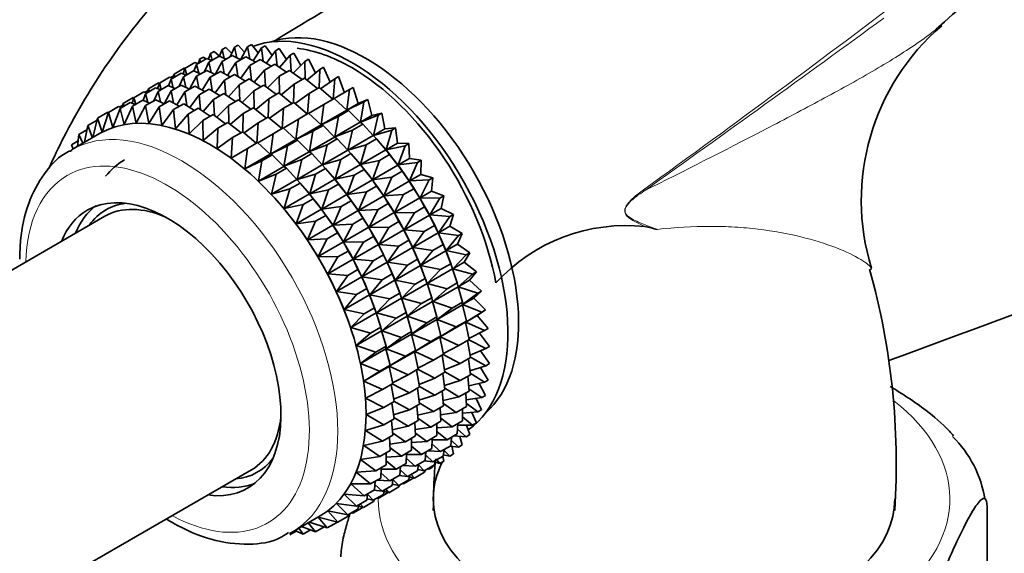
# Model space of a CAD drawing. Units: millimetres. Extents: x 0 to 2454, y 0 to 2753.
# Drawn here: x 1563 to 1612, y 867 to 893 of the extents above; entities that cross this region are included whole.
import ezdxf
from ezdxf import colors
from ezdxf.entities.mleader import LeaderData, LeaderLine
from ezdxf.math import Vec2, Vec3

# ---------------------------------------------------------------- set-up
doc = ezdxf.new("R2010")
doc.units = ezdxf.units.MM
doc.layers.add('DV6_Défaut', color=7, linetype='Continuous')
doc.layers.add('Défaut', color=7, linetype='Continuous')

# ---------------------------------------------------------------- blocks, each defined once
blk = doc.blocks.new('_DOT')
at = {"color": 0}
blk.add_line((0, 0), (-1, 0), dxfattribs=at)
at = {"color": 0, "const_width": 0.333}
blk.add_lwpolyline([(-0.1665, 0, 1), (0.1665, 0, 1)], format="xyb", close=True, dxfattribs=at)
blk = doc.blocks.new('SE5')
at = {"layer": 'DV6_Défaut', "color": 7, "linetype": 'Continuous', "lineweight": 35}
for p, q in [((1572.836, 891.791), (1572.712, 891.462)), ((1572.836, 891.791), (1573.024, 891.9)), ((1572.95, 891.35), (1572.836, 891.791)), ((1573.024, 891.9), (1573.32, 891.604)), ((1573.456, 891.906), (1573.244, 891.435)), ((1573.456, 891.906), (1573.644, 892.015)), ((1573.572, 891.38), (1573.456, 891.906)), ((1573.644, 892.015), (1573.963, 891.658)), ((1574.111, 891.935), (1573.763, 891.282)), ((1574.111, 891.935), (1574.299, 892.044)), ((1574.22, 891.329), (1574.111, 891.935)), ((1574.299, 892.044), (1574.635, 891.623)), ((1574.795, 891.878), (1574.391, 891.234)), ((1574.795, 891.878), (1574.983, 891.986)), ((1574.89, 891.198), (1574.795, 891.878)), ((1574.983, 891.986), (1575.33, 891.501)), ((1575.502, 891.735), (1575.69, 891.843)), ((1575.69, 891.843), (1576.042, 891.292)), ((1571.561, 891.055), (1572.07, 891.349)), ((1571.717, 891.309), (1571.67, 891.119)), ((1571.717, 891.309), (1571.905, 891.417)), ((1571.763, 891.172), (1571.717, 891.309)), ((1571.905, 891.417), (1572.026, 891.324)), ((1572.07, 891.349), (1572.324, 891.253)), ((1572.254, 891.592), (1572.168, 891.312)), ((1572.181, 891.17), (1572.69, 891.464)), ((1572.254, 891.592), (1572.442, 891.7)), ((1572.351, 891.268), (1572.254, 891.592)), ((1572.442, 891.7), (1572.712, 891.462)), ((1572.69, 891.464), (1573.034, 891.313)), ((1572.836, 891.199), (1573.345, 891.493)), ((1573.345, 891.493), (1573.766, 891.284)), ((1573.52, 891.142), (1574.029, 891.435)), ((1574.029, 891.435), (1574.515, 891.165)), ((1574.227, 890.999), (1574.736, 891.292)), ((1574.736, 891.292), (1575.278, 890.959)), ((1575.502, 891.735), (1575.04, 891.106)), ((1575.577, 890.987), (1575.502, 891.735)), ((1576.227, 891.507), (1575.706, 890.9)), ((1576.227, 891.507), (1576.415, 891.616)), ((1576.274, 890.699), (1576.227, 891.507)), ((1576.415, 891.616), (1576.765, 891)), ((1576.964, 891.197), (1577.152, 891.306)), ((1577.152, 891.306), (1577.493, 890.626)), ((1570.442, 890.573), (1570.951, 890.866)), ((1570.979, 890.856), (1570.893, 890.576)), ((1570.951, 890.866), (1570.983, 890.858)), ((1570.979, 890.856), (1571.488, 891.15)), ((1571.076, 890.532), (1570.979, 890.856)), ((1571.561, 891.055), (1571.435, 890.719)), ((1571.488, 891.15), (1571.64, 891.101)), ((1571.675, 890.614), (1571.561, 891.055)), ((1572.181, 891.17), (1571.969, 890.698)), ((1572.297, 890.644), (1572.181, 891.17)), ((1572.836, 891.199), (1572.488, 890.546)), ((1572.945, 890.593), (1572.836, 891.199)), ((1573.52, 891.142), (1573.116, 890.498)), ((1573.615, 890.462), (1573.52, 891.142)), ((1574.227, 890.999), (1573.765, 890.369)), ((1574.302, 890.251), (1574.227, 890.999)), ((1574.952, 890.771), (1574.431, 890.164)), ((1574.952, 890.771), (1575.461, 891.065)), ((1574.999, 889.962), (1574.952, 890.771)), ((1575.461, 891.065), (1576.049, 890.669)), ((1576.964, 891.197), (1576.382, 890.619)), ((1576.978, 890.335), (1576.964, 891.197)), ((1577.707, 890.807), (1577.065, 890.265)), ((1577.681, 889.895), (1577.707, 890.807)), ((1577.707, 890.807), (1577.895, 890.915)), ((1577.895, 890.915), (1578.218, 890.175)), ((1569.711, 890.123), (1570.213, 890.413)), ((1570.292, 890.323), (1570.166, 889.987)), ((1570.213, 890.413), (1570.365, 890.365)), ((1570.274, 890.394), (1570.418, 890.477)), ((1570.292, 890.323), (1570.795, 890.613)), ((1570.407, 889.882), (1570.292, 890.323)), ((1570.442, 890.573), (1570.395, 890.382)), ((1570.488, 890.436), (1570.442, 890.573)), ((1570.913, 890.438), (1570.701, 889.966)), ((1570.795, 890.613), (1571.049, 890.516)), ((1570.913, 890.438), (1571.415, 890.728)), ((1571.028, 889.912), (1570.913, 890.438)), ((1571.568, 890.467), (1571.221, 889.816)), ((1571.415, 890.728), (1571.759, 890.577)), ((1571.568, 890.467), (1572.07, 890.757)), ((1571.677, 889.861), (1571.568, 890.467)), ((1572.252, 890.409), (1571.848, 889.766)), ((1572.07, 890.757), (1572.491, 890.548)), ((1572.252, 890.409), (1572.754, 890.699)), ((1572.347, 889.729), (1572.252, 890.409)), ((1572.754, 890.699), (1573.24, 890.429)), ((1572.959, 890.266), (1573.461, 890.556)), ((1573.461, 890.556), (1574.003, 890.223)), ((1573.684, 890.039), (1574.186, 890.329)), ((1574.186, 890.329), (1574.774, 889.933)), ((1575.689, 890.461), (1575.107, 889.883)), ((1575.689, 890.461), (1576.198, 890.755)), ((1575.703, 889.599), (1575.689, 890.461)), ((1576.198, 890.755), (1576.822, 890.296)), ((1576.432, 890.071), (1576.941, 890.364)), ((1576.941, 890.364), (1577.592, 889.844)), ((1578.45, 890.339), (1577.749, 889.841)), ((1578.374, 889.329), (1578.45, 890.339)), ((1578.45, 890.339), (1578.638, 890.448)), ((1578.638, 890.448), (1578.939, 889.643)), ((1569.026, 889.592), (1569.526, 889.881)), ((1569.173, 889.84), (1569.127, 889.65)), ((1569.173, 889.84), (1569.676, 890.13)), ((1569.22, 889.704), (1569.173, 889.84)), ((1569.526, 889.881), (1569.781, 889.784)), ((1569.711, 890.123), (1569.625, 889.843)), ((1569.646, 889.707), (1570.147, 889.996)), ((1569.676, 890.13), (1569.715, 890.12)), ((1569.808, 889.8), (1569.711, 890.123)), ((1570.147, 889.996), (1570.491, 889.845)), ((1570.301, 889.735), (1570.802, 890.024)), ((1570.802, 890.024), (1571.222, 889.815)), ((1570.985, 889.678), (1571.485, 889.967)), ((1571.485, 889.967), (1571.972, 889.697)), ((1571.692, 889.535), (1572.193, 889.824)), ((1572.193, 889.824), (1572.735, 889.491)), ((1572.959, 890.266), (1572.497, 889.637)), ((1573.033, 889.519), (1572.959, 890.266)), ((1573.684, 890.039), (1573.162, 889.432)), ((1573.731, 889.23), (1573.684, 890.039)), ((1574.421, 889.729), (1574.923, 890.019)), ((1574.923, 890.019), (1575.547, 889.56)), ((1576.432, 890.071), (1575.79, 889.529)), ((1576.406, 889.159), (1576.432, 890.071)), ((1577.175, 889.603), (1577.684, 889.897)), ((1577.684, 889.897), (1578.354, 889.318)), ((1579.186, 889.799), (1578.428, 889.349)), ((1579.06, 888.776), (1579.186, 889.799)), ((1579.186, 889.799), (1579.375, 889.907)), ((1579.375, 889.907), (1579.626, 889.103)), ((1567.907, 889.109), (1568.407, 889.398)), ((1568.444, 889.392), (1568.358, 889.113)), ((1568.407, 889.398), (1568.448, 889.388)), ((1568.444, 889.392), (1568.945, 889.681)), ((1568.541, 889.069), (1568.444, 889.392)), ((1569.026, 889.592), (1568.9, 889.256)), ((1568.945, 889.681), (1569.096, 889.633)), ((1569.006, 889.662), (1569.15, 889.745)), ((1569.14, 889.151), (1569.026, 889.592)), ((1569.026, 888.999), (1569.536, 889.293)), ((1569.646, 889.707), (1569.434, 889.235)), ((1569.536, 889.293), (1569.956, 889.084)), ((1569.762, 889.181), (1569.646, 889.707)), ((1570.301, 889.735), (1569.953, 889.082)), ((1570.41, 889.13), (1570.301, 889.735)), ((1570.985, 889.678), (1570.582, 889.035)), ((1571.08, 888.999), (1570.985, 889.678)), ((1571.692, 889.535), (1571.231, 888.906)), ((1571.767, 888.788), (1571.692, 889.535)), ((1572.417, 889.308), (1571.896, 888.701)), ((1572.417, 889.308), (1572.918, 889.597)), ((1572.464, 888.5), (1572.417, 889.308)), ((1572.918, 889.597), (1573.505, 889.2)), ((1574.421, 889.729), (1573.839, 889.151)), ((1574.434, 888.867), (1574.421, 889.729)), ((1575.163, 889.338), (1574.522, 888.797)), ((1575.137, 888.427), (1575.163, 889.338)), ((1575.163, 889.338), (1575.666, 889.628)), ((1575.666, 889.628), (1576.317, 889.108)), ((1577.175, 889.603), (1576.474, 889.105)), ((1577.099, 888.593), (1577.175, 889.603)), ((1577.911, 889.062), (1578.42, 889.356)), ((1578.42, 889.356), (1579.05, 888.77)), ((1579.626, 889.103), (1580.099, 889.298)), ((1579.911, 889.189), (1580.099, 889.298)), ((1580.099, 889.298), (1580.298, 888.5)), ((1567.169, 888.656), (1567.679, 888.95)), ((1567.75, 888.856), (1567.394, 887.905)), ((1567.679, 888.95), (1567.83, 888.902)), ((1567.74, 888.931), (1567.883, 889.014)), ((1567.75, 888.856), (1568.26, 889.15)), ((1567.959, 888.053), (1567.75, 888.856)), ((1567.907, 889.109), (1567.86, 888.919)), ((1567.953, 888.973), (1567.907, 889.109)), ((1568.371, 888.97), (1567.959, 888.053)), ((1568.26, 889.15), (1568.515, 889.053)), ((1568.371, 888.97), (1568.881, 889.265)), ((1568.558, 888.12), (1568.371, 888.97)), ((1569.026, 888.999), (1568.558, 888.12)), ((1568.881, 889.265), (1569.225, 889.114)), ((1569.187, 888.107), (1569.026, 888.999)), ((1569.71, 888.942), (1569.187, 888.107)), ((1569.71, 888.942), (1570.219, 889.236)), ((1569.84, 888.013), (1569.71, 888.942)), ((1570.417, 888.799), (1569.84, 888.013)), ((1570.219, 889.236), (1570.706, 888.966)), ((1570.417, 888.799), (1570.927, 889.093)), ((1570.513, 887.839), (1570.417, 888.799)), ((1570.927, 889.093), (1571.469, 888.76)), ((1571.142, 888.571), (1571.652, 888.866)), ((1571.652, 888.866), (1572.239, 888.469)), ((1573.154, 888.997), (1572.573, 888.42)), ((1573.154, 888.997), (1573.655, 889.286)), ((1573.167, 888.136), (1573.154, 888.997)), ((1573.655, 889.286), (1574.279, 888.828)), ((1573.897, 888.607), (1574.397, 888.896)), ((1574.397, 888.896), (1575.049, 888.376)), ((1575.906, 888.871), (1575.206, 888.372)), ((1575.83, 887.861), (1575.906, 888.871)), ((1575.906, 888.871), (1576.409, 889.161)), ((1576.409, 889.161), (1577.079, 888.582)), ((1577.911, 889.062), (1577.153, 888.613)), ((1577.785, 888.04), (1577.911, 889.062)), ((1579.911, 889.189), (1579.06, 888.776)), ((1579.06, 888.776), (1579.626, 889.103)), ((1579.732, 888.173), (1579.911, 889.189)), ((1566.632, 888.373), (1566.394, 887.408)), ((1566.632, 888.373), (1567.141, 888.667)), ((1566.868, 887.678), (1566.632, 888.373)), ((1567.169, 888.656), (1566.868, 887.678)), ((1567.141, 888.667), (1567.174, 888.659)), ((1567.394, 887.905), (1567.169, 888.656)), ((1571.142, 888.571), (1570.513, 887.839)), ((1571.199, 887.586), (1571.142, 888.571)), ((1571.879, 888.261), (1572.388, 888.555)), ((1572.388, 888.555), (1573.013, 888.097)), ((1573.897, 888.607), (1573.256, 888.066)), ((1573.871, 887.696), (1573.897, 888.607)), ((1574.64, 888.14), (1575.14, 888.429)), ((1575.14, 888.429), (1575.811, 887.85)), ((1576.643, 888.33), (1575.885, 887.881)), ((1576.516, 887.308), (1576.643, 888.33)), ((1576.643, 888.33), (1577.145, 888.62)), ((1577.145, 888.62), (1577.775, 888.034)), ((1577.785, 888.04), (1579.05, 888.77)), ((1578.636, 888.453), (1577.785, 888.04)), ((1578.457, 887.437), (1578.636, 888.453)), ((1578.636, 888.453), (1579.145, 888.747)), ((1579.05, 888.77), (1579.145, 888.747)), ((1579.145, 888.747), (1579.722, 888.168)), ((1580.619, 888.515), (1579.732, 888.173)), ((1579.732, 888.173), (1580.298, 888.5)), ((1580.298, 888.5), (1580.807, 888.624)), ((1580.386, 887.513), (1580.619, 888.515)), ((1580.619, 888.515), (1580.807, 888.624)), ((1580.807, 888.624), (1580.952, 887.84)), ((1566.142, 888.009), (1565.984, 887.171)), ((1566.142, 888.009), (1566.608, 888.278)), ((1566.377, 887.398), (1566.142, 888.009)), ((1571.879, 888.261), (1571.199, 887.586)), ((1571.895, 887.257), (1571.879, 888.261)), ((1572.622, 887.871), (1571.895, 887.257)), ((1572.593, 886.854), (1572.622, 887.871)), ((1572.622, 887.871), (1573.131, 888.165)), ((1573.131, 888.165), (1573.783, 887.645)), ((1574.64, 888.14), (1573.939, 887.641)), ((1574.564, 887.13), (1574.64, 888.14)), ((1575.376, 887.599), (1575.877, 887.888)), ((1575.877, 887.888), (1576.506, 887.302)), ((1576.516, 887.308), (1577.775, 888.034)), ((1577.368, 887.721), (1577.87, 888.011)), ((1577.775, 888.034), (1577.87, 888.011)), ((1577.87, 888.011), (1578.447, 887.431)), ((1578.457, 887.437), (1579.722, 888.168)), ((1579.344, 887.779), (1579.853, 888.073)), ((1579.722, 888.168), (1579.853, 888.073)), ((1579.853, 888.073), (1580.376, 887.507)), ((1580.386, 887.513), (1580.952, 887.84)), ((1580.952, 887.84), (1581.49, 887.892)), ((1581.302, 887.783), (1581.49, 887.892)), ((1581.49, 887.892), (1581.581, 887.127)), ((1566.734, 887.604), (1565.324, 886.79)), ((1565.705, 887.566), (1565.623, 886.963)), ((1565.705, 887.566), (1566.102, 887.795)), ((1565.897, 887.121), (1565.705, 887.566)), ((1573.364, 887.403), (1572.593, 886.854)), ((1573.288, 886.381), (1573.364, 887.403)), ((1573.364, 887.403), (1573.874, 887.698)), ((1573.874, 887.698), (1574.545, 887.119)), ((1575.376, 887.599), (1574.619, 887.15)), ((1575.25, 886.577), (1575.376, 887.599)), ((1577.368, 887.721), (1576.516, 887.308)), ((1577.189, 886.705), (1577.368, 887.721)), ((1577.189, 886.705), (1578.447, 887.431)), ((1578.075, 887.047), (1578.578, 887.337)), ((1578.447, 887.431), (1578.578, 887.337)), ((1579.344, 887.779), (1578.457, 887.437)), ((1578.578, 887.337), (1579.101, 886.771)), ((1579.111, 886.777), (1579.344, 887.779)), ((1579.111, 886.777), (1580.376, 887.507)), ((1580.027, 887.047), (1580.536, 887.341)), ((1580.376, 887.507), (1580.536, 887.341)), ((1581.302, 887.783), (1580.386, 887.513)), ((1580.536, 887.341), (1581.005, 886.794)), ((1581.015, 886.8), (1581.302, 887.783)), ((1565.324, 887.049), (1565.661, 887.244)), ((1565.422, 886.846), (1565.324, 887.049)), ((1574.101, 886.863), (1573.288, 886.381)), ((1573.974, 885.84), (1574.101, 886.863)), ((1574.101, 886.863), (1574.611, 887.157)), ((1574.611, 887.157), (1575.24, 886.571)), ((1575.25, 886.577), (1576.506, 887.302)), ((1576.101, 886.989), (1575.25, 886.577)), ((1575.922, 885.974), (1576.101, 886.989)), ((1576.101, 886.989), (1576.602, 887.278)), ((1576.506, 887.302), (1576.602, 887.278)), ((1576.602, 887.278), (1577.179, 886.699)), ((1578.075, 887.047), (1577.189, 886.705)), ((1577.842, 886.045), (1578.075, 887.047)), ((1580.027, 887.047), (1579.111, 886.777)), ((1579.74, 886.064), (1580.027, 887.047)), ((1580.879, 886.944), (1580.819, 887.013)), ((1581.015, 886.8), (1581.581, 887.127)), ((1581.957, 886.998), (1581.015, 886.8)), ((1581.581, 887.127), (1582.145, 887.107)), ((1581.614, 886.041), (1581.957, 886.998)), ((1581.957, 886.998), (1582.145, 887.107)), ((1582.145, 887.107), (1582.18, 886.368)), ((1573.974, 885.84), (1575.24, 886.571)), ((1574.826, 886.253), (1575.336, 886.547)), ((1575.24, 886.571), (1575.336, 886.547)), ((1575.336, 886.547), (1575.913, 885.968)), ((1575.922, 885.974), (1577.179, 886.699)), ((1576.809, 886.316), (1577.309, 886.605)), ((1577.179, 886.699), (1577.309, 886.605)), ((1577.309, 886.605), (1577.832, 886.039)), ((1577.842, 886.045), (1579.101, 886.771)), ((1578.759, 886.315), (1579.261, 886.605)), ((1579.101, 886.771), (1579.261, 886.605)), ((1579.261, 886.605), (1579.73, 886.058)), ((1579.74, 886.064), (1581.005, 886.794)), ((1580.682, 886.262), (1581.191, 886.556)), ((1581.005, 886.794), (1581.191, 886.556)), ((1581.191, 886.556), (1581.604, 886.035)), ((1581.614, 886.041), (1582.18, 886.368)), ((1582.18, 886.368), (1582.766, 886.275)), ((1574.826, 886.253), (1573.974, 885.84)), ((1574.647, 885.237), (1574.826, 886.253)), ((1574.647, 885.237), (1575.913, 885.968)), ((1575.533, 885.579), (1576.043, 885.874)), ((1575.913, 885.968), (1576.043, 885.874)), ((1576.809, 886.316), (1575.922, 885.974)), ((1576.043, 885.874), (1576.566, 885.308)), ((1576.576, 885.313), (1576.809, 886.316)), ((1576.576, 885.313), (1577.832, 886.039)), ((1577.492, 885.583), (1577.993, 885.872)), ((1577.832, 886.039), (1577.993, 885.872)), ((1578.759, 886.315), (1577.842, 886.045)), ((1577.993, 885.872), (1578.461, 885.326)), ((1578.471, 885.332), (1578.759, 886.315)), ((1578.471, 885.332), (1579.73, 886.058)), ((1579.604, 886.208), (1579.544, 886.277)), ((1579.73, 886.058), (1579.916, 885.82)), ((1580.682, 886.262), (1579.74, 886.064)), ((1580.339, 885.305), (1580.682, 886.262)), ((1580.339, 885.305), (1581.604, 886.035)), ((1581.604, 886.035), (1581.812, 885.725)), ((1582.578, 886.167), (1581.614, 886.041)), ((1582.178, 885.241), (1582.578, 886.167)), ((1582.578, 886.167), (1582.766, 886.275)), ((1582.766, 886.275), (1582.744, 885.568)), ((1575.533, 885.579), (1574.647, 885.237)), ((1575.301, 884.577), (1575.533, 885.579)), ((1577.492, 885.583), (1576.576, 885.313)), ((1577.205, 884.601), (1577.492, 885.583)), ((1578.335, 885.475), (1578.276, 885.545)), ((1579.414, 885.53), (1578.471, 885.332)), ((1579.07, 884.573), (1579.414, 885.53)), ((1579.414, 885.53), (1579.916, 885.82)), ((1579.916, 885.82), (1580.329, 885.299)), ((1581.303, 885.431), (1580.339, 885.305)), ((1580.903, 884.505), (1581.303, 885.431)), ((1581.303, 885.431), (1581.812, 885.725)), ((1581.812, 885.725), (1582.168, 885.235)), ((1582.178, 885.241), (1582.744, 885.568)), ((1582.744, 885.568), (1583.347, 885.404)), ((1583.159, 885.296), (1583.347, 885.404)), ((1583.347, 885.404), (1583.27, 884.734)), ((1575.301, 884.577), (1576.566, 885.308)), ((1576.217, 884.847), (1576.727, 885.141)), ((1576.566, 885.308), (1576.727, 885.141)), ((1576.727, 885.141), (1577.195, 884.595)), ((1577.205, 884.601), (1578.461, 885.326)), ((1578.147, 884.798), (1578.648, 885.088)), ((1578.461, 885.326), (1578.648, 885.088)), ((1578.648, 885.088), (1579.06, 884.567)), ((1579.07, 884.573), (1580.329, 885.299)), ((1580.035, 884.698), (1580.537, 884.988)), ((1580.329, 885.299), (1580.537, 884.988)), ((1580.537, 884.988), (1580.893, 884.499)), ((1580.903, 884.505), (1582.168, 885.235)), ((1582.168, 885.235), (1582.393, 884.854)), ((1583.159, 885.296), (1582.178, 885.241)), ((1582.704, 884.408), (1583.159, 885.296)), ((1576.217, 884.847), (1575.301, 884.577)), ((1575.929, 883.864), (1576.217, 884.847)), ((1575.929, 883.864), (1577.195, 884.595)), ((1577.069, 884.744), (1577.01, 884.814)), ((1577.195, 884.595), (1577.382, 884.357)), ((1578.147, 884.798), (1577.205, 884.601)), ((1577.804, 883.841), (1578.147, 884.798)), ((1577.804, 883.841), (1579.06, 884.567)), ((1579.06, 884.567), (1579.269, 884.256)), ((1580.035, 884.698), (1579.07, 884.573)), ((1579.635, 883.773), (1580.035, 884.698)), ((1579.635, 883.773), (1580.893, 884.499)), ((1580.893, 884.499), (1581.118, 884.117)), ((1581.884, 884.56), (1580.903, 884.505)), ((1581.429, 883.671), (1581.884, 884.56)), ((1581.429, 883.671), (1582.694, 884.402)), ((1581.884, 884.56), (1582.393, 884.854)), ((1582.393, 884.854), (1582.694, 884.402)), ((1582.694, 884.402), (1582.931, 883.95)), ((1582.704, 884.408), (1583.27, 884.734)), ((1583.697, 884.392), (1582.704, 884.408)), ((1583.186, 883.547), (1583.697, 884.392)), ((1583.27, 884.734), (1583.885, 884.501)), ((1583.697, 884.392), (1583.885, 884.501)), ((1583.885, 884.501), (1583.752, 883.873)), ((1575.794, 884.008), (1575.792, 884.01)), ((1576.872, 884.062), (1575.929, 883.864)), ((1576.529, 883.105), (1576.872, 884.062)), ((1576.872, 884.062), (1577.382, 884.357)), ((1577.382, 884.357), (1577.794, 883.836)), ((1578.768, 883.967), (1577.804, 883.841)), ((1578.368, 883.042), (1578.768, 883.967)), ((1578.768, 883.967), (1579.269, 884.256)), ((1579.269, 884.256), (1579.625, 883.767)), ((1580.616, 883.827), (1581.118, 884.117)), ((1581.118, 884.117), (1581.419, 883.666)), ((1582.422, 883.656), (1582.931, 883.95)), ((1582.931, 883.95), (1583.176, 883.541)), ((1566.997, 883.483), (1553.385, 875.625)), ((1576.529, 883.105), (1577.794, 883.836)), ((1577.493, 883.231), (1578.002, 883.525)), ((1577.794, 883.836), (1578.002, 883.525)), ((1578.002, 883.525), (1578.359, 883.036)), ((1578.368, 883.042), (1579.625, 883.767)), ((1579.625, 883.767), (1579.85, 883.385)), ((1580.616, 883.827), (1579.635, 883.773)), ((1580.161, 882.939), (1580.616, 883.827)), ((1580.161, 882.939), (1581.419, 883.666)), ((1581.419, 883.666), (1581.656, 883.214)), ((1582.422, 883.656), (1581.429, 883.671)), ((1581.911, 882.811), (1582.422, 883.656)), ((1581.911, 882.811), (1583.176, 883.541)), ((1583.176, 883.541), (1583.42, 883.021)), ((1583.186, 883.547), (1583.752, 883.873)), ((1584.186, 883.463), (1583.186, 883.547)), ((1583.621, 882.665), (1584.186, 883.463)), ((1583.752, 883.873), (1584.374, 883.572)), ((1584.186, 883.463), (1584.374, 883.572)), ((1584.374, 883.572), (1584.187, 882.992)), ((1577.493, 883.231), (1576.529, 883.105)), ((1577.093, 882.305), (1577.493, 883.231)), ((1577.093, 882.305), (1578.359, 883.036)), ((1578.359, 883.036), (1578.584, 882.654)), ((1579.349, 883.096), (1578.368, 883.042)), ((1578.894, 882.208), (1579.349, 883.096)), ((1578.894, 882.208), (1580.151, 882.933)), ((1579.349, 883.096), (1579.85, 883.385)), ((1579.85, 883.385), (1580.151, 882.933)), ((1580.151, 882.933), (1580.387, 882.481)), ((1581.153, 882.924), (1580.161, 882.939)), ((1580.643, 882.078), (1581.153, 882.924)), ((1581.153, 882.924), (1581.656, 883.214)), ((1581.656, 883.214), (1581.901, 882.805)), ((1582.911, 882.727), (1583.42, 883.021)), ((1583.42, 883.021), (1583.611, 882.66)), ((1583.621, 882.665), (1584.187, 882.992)), ((1584.187, 882.992), (1584.811, 882.625)), ((1578.074, 882.36), (1578.584, 882.654)), ((1578.584, 882.654), (1578.885, 882.202)), ((1579.887, 882.192), (1580.387, 882.481)), ((1580.387, 882.481), (1580.633, 882.072)), ((1580.643, 882.078), (1581.901, 882.805)), ((1581.901, 882.805), (1582.145, 882.285)), ((1582.911, 882.727), (1581.911, 882.811)), ((1582.346, 881.929), (1582.911, 882.727)), ((1582.346, 881.929), (1583.611, 882.66)), ((1583.611, 882.66), (1583.857, 882.074)), ((1584.623, 882.516), (1583.621, 882.665)), ((1584.006, 881.771), (1584.623, 882.516)), ((1584.811, 882.625), (1584.572, 882.098)), ((1584.623, 882.516), (1584.811, 882.625)), ((1578.074, 882.36), (1577.093, 882.305)), ((1577.619, 881.472), (1578.074, 882.36)), ((1577.619, 881.472), (1578.885, 882.202)), ((1578.885, 882.202), (1579.121, 881.751)), ((1579.887, 882.192), (1578.894, 882.208)), ((1579.376, 881.347), (1579.887, 882.192)), ((1579.376, 881.347), (1580.633, 882.072)), ((1580.633, 882.072), (1580.877, 881.552)), ((1581.643, 881.995), (1580.643, 882.078)), ((1581.078, 881.197), (1581.643, 881.995)), ((1581.643, 881.995), (1582.145, 882.285)), ((1582.145, 882.285), (1582.336, 881.923)), ((1583.348, 881.78), (1582.346, 881.929)), ((1583.348, 881.78), (1583.857, 882.074)), ((1583.857, 882.074), (1583.996, 881.765)), ((1584.006, 881.771), (1584.572, 882.098)), ((1584.572, 882.098), (1585.192, 881.667)), ((1578.612, 881.456), (1577.619, 881.472)), ((1578.101, 880.611), (1578.612, 881.456)), ((1578.612, 881.456), (1579.121, 881.751)), ((1579.121, 881.751), (1579.367, 881.342)), ((1580.376, 881.263), (1580.877, 881.552)), ((1580.877, 881.552), (1581.068, 881.191)), ((1581.078, 881.197), (1582.336, 881.923)), ((1582.336, 881.923), (1582.582, 881.338)), ((1582.731, 881.035), (1583.348, 881.78)), ((1582.731, 881.035), (1583.996, 881.765)), ((1583.996, 881.765), (1584.238, 881.116)), ((1585.004, 881.559), (1584.006, 881.771)), ((1584.337, 880.87), (1585.004, 881.559)), ((1585.192, 881.667), (1584.903, 881.197)), ((1585.004, 881.559), (1585.192, 881.667)), ((1578.101, 880.611), (1579.367, 881.342)), ((1579.367, 881.342), (1579.611, 880.821)), ((1580.376, 881.263), (1579.376, 881.347)), ((1579.811, 880.466), (1580.376, 881.263)), ((1579.811, 880.466), (1581.068, 881.191)), ((1581.068, 881.191), (1581.314, 880.605)), ((1582.08, 881.048), (1581.078, 881.197)), ((1581.463, 880.302), (1582.08, 881.048)), ((1581.463, 880.302), (1582.721, 881.029)), ((1582.08, 881.048), (1582.582, 881.338)), ((1582.582, 881.338), (1582.721, 881.029)), ((1582.721, 881.029), (1582.963, 880.38)), ((1583.729, 880.823), (1582.731, 881.035)), ((1583.729, 880.823), (1584.238, 881.116)), ((1584.278, 881.009), (1584.234, 881.131)), ((1584.238, 881.116), (1584.327, 880.864)), ((1584.337, 880.87), (1584.903, 881.197)), ((1584.903, 881.197), (1585.515, 880.707)), ((1579.101, 880.527), (1578.101, 880.611)), ((1578.536, 879.729), (1579.101, 880.527)), ((1578.536, 879.729), (1579.802, 880.46)), ((1579.101, 880.527), (1579.611, 880.821)), ((1579.611, 880.821), (1579.802, 880.46)), ((1579.802, 880.46), (1580.048, 879.874)), ((1580.813, 880.316), (1579.811, 880.466)), ((1580.813, 880.316), (1581.314, 880.605)), ((1581.314, 880.605), (1581.453, 880.297)), ((1583.062, 880.134), (1584.327, 880.864)), ((1583.062, 880.134), (1583.729, 880.823)), ((1584.327, 880.864), (1584.561, 880.157)), ((1585.327, 880.599), (1584.337, 880.87)), ((1584.611, 879.971), (1585.327, 880.599)), ((1585.515, 880.707), (1585.177, 880.298)), ((1585.327, 880.599), (1585.515, 880.707)), ((1580.196, 879.571), (1580.813, 880.316)), ((1580.196, 879.571), (1581.453, 880.297)), ((1581.453, 880.297), (1581.695, 879.648)), ((1582.461, 880.09), (1581.463, 880.302)), ((1581.793, 879.402), (1583.052, 880.128)), ((1581.793, 879.402), (1582.461, 880.09)), ((1582.461, 880.09), (1582.963, 880.38)), ((1583.003, 880.273), (1582.959, 880.395)), ((1582.963, 880.38), (1583.052, 880.128)), ((1583.052, 880.128), (1583.286, 879.42)), ((1584.052, 879.863), (1583.062, 880.134)), ((1583.336, 879.235), (1584.601, 879.965)), ((1584.052, 879.863), (1584.561, 880.157)), ((1584.561, 880.157), (1584.601, 879.965)), ((1584.601, 879.965), (1584.822, 879.202)), ((1584.611, 879.971), (1585.177, 880.298)), ((1585.588, 879.644), (1584.611, 879.971)), ((1585.177, 880.298), (1585.776, 879.753)), ((1579.538, 879.58), (1578.536, 879.729)), ((1578.921, 878.835), (1579.538, 879.58)), ((1578.921, 878.835), (1580.187, 879.566)), ((1579.538, 879.58), (1580.048, 879.874)), ((1580.048, 879.874), (1580.187, 879.566)), ((1580.187, 879.566), (1580.429, 878.917)), ((1581.194, 879.359), (1580.196, 879.571)), ((1581.194, 879.359), (1581.695, 879.648)), ((1581.735, 879.54), (1581.691, 879.663)), ((1581.695, 879.648), (1581.783, 879.396)), ((1583.336, 879.235), (1584.052, 879.863)), ((1584.827, 879.08), (1585.588, 879.644)), ((1585.776, 879.753), (1585.393, 879.407)), ((1585.588, 879.644), (1585.776, 879.753)), ((1580.527, 878.67), (1581.783, 879.396)), ((1580.527, 878.67), (1581.194, 879.359)), ((1581.783, 879.396), (1582.018, 878.688)), ((1582.784, 879.13), (1581.793, 879.402)), ((1582.068, 878.502), (1583.326, 879.229)), ((1582.068, 878.502), (1582.784, 879.13)), ((1582.784, 879.13), (1583.286, 879.42)), ((1583.286, 879.42), (1583.326, 879.229)), ((1583.326, 879.229), (1583.547, 878.466)), ((1584.313, 878.908), (1583.336, 879.235)), ((1583.552, 878.344), (1584.817, 879.074)), ((1584.313, 878.908), (1584.822, 879.202)), ((1584.822, 879.202), (1584.817, 879.074)), ((1584.817, 879.074), (1585.02, 878.26)), ((1584.827, 879.08), (1585.393, 879.407)), ((1585.786, 878.702), (1584.827, 879.08)), ((1585.393, 879.407), (1585.974, 878.811)), ((1579.919, 878.623), (1578.921, 878.835)), ((1579.251, 877.934), (1580.517, 878.665)), ((1579.251, 877.934), (1579.919, 878.623)), ((1579.919, 878.623), (1580.429, 878.917)), ((1580.468, 878.809), (1580.425, 878.932)), ((1580.429, 878.917), (1580.517, 878.665)), ((1580.517, 878.665), (1580.752, 877.957)), ((1581.517, 878.399), (1580.527, 878.67)), ((1580.801, 877.771), (1582.058, 878.497)), ((1581.517, 878.399), (1582.018, 878.688)), ((1582.018, 878.688), (1582.058, 878.497)), ((1582.058, 878.497), (1582.279, 877.733)), ((1583.045, 878.176), (1582.068, 878.502)), ((1583.552, 878.344), (1584.313, 878.908)), ((1584.982, 878.204), (1585.786, 878.702)), ((1584.982, 878.204), (1585.548, 878.531)), ((1585.974, 878.811), (1585.548, 878.531)), ((1585.548, 878.531), (1586.107, 877.889)), ((1585.786, 878.702), (1585.974, 878.811)), ((1579.151, 878.193), (1579.15, 878.196)), ((1580.801, 877.771), (1581.517, 878.399)), ((1582.283, 877.611), (1583.542, 878.338)), ((1582.283, 877.611), (1583.045, 878.176)), ((1583.045, 878.176), (1583.547, 878.466)), ((1583.547, 878.466), (1583.542, 878.338)), ((1583.542, 878.338), (1583.745, 877.524)), ((1584.511, 877.966), (1583.552, 878.344)), ((1583.707, 877.468), (1584.972, 878.199)), ((1584.511, 877.966), (1585.02, 878.26)), ((1585.02, 878.26), (1584.972, 878.199)), ((1584.972, 878.199), (1585.153, 877.338)), ((1585.919, 877.781), (1584.982, 878.204)), ((1580.242, 877.663), (1579.251, 877.934)), ((1579.526, 877.035), (1580.792, 877.766)), ((1579.526, 877.035), (1580.242, 877.663)), ((1580.242, 877.663), (1580.752, 877.957)), ((1580.752, 877.957), (1580.792, 877.766)), ((1580.792, 877.766), (1581.013, 877.002)), ((1581.778, 877.444), (1580.801, 877.771)), ((1581.017, 876.88), (1582.273, 877.606)), ((1581.778, 877.444), (1582.279, 877.733)), ((1582.279, 877.733), (1582.273, 877.606)), ((1582.273, 877.606), (1582.477, 876.792)), ((1583.243, 877.234), (1582.283, 877.611)), ((1583.243, 877.234), (1583.745, 877.524)), ((1583.745, 877.524), (1583.697, 877.462)), ((1583.707, 877.468), (1584.511, 877.966)), ((1585.143, 877.386), (1585.919, 877.781)), ((1585.663, 877.651), (1586.174, 876.996)), ((1585.919, 877.781), (1586.107, 877.889)), ((1580.503, 876.708), (1579.526, 877.035)), ((1581.017, 876.88), (1581.778, 877.444)), ((1582.439, 876.736), (1583.697, 877.462)), ((1582.439, 876.736), (1583.243, 877.234)), ((1583.697, 877.462), (1583.878, 876.602)), ((1584.644, 877.045), (1583.707, 877.468)), ((1583.868, 876.65), (1584.644, 877.045)), ((1584.644, 877.045), (1585.153, 877.338)), ((1585.075, 877.293), (1585.22, 876.445)), ((1585.986, 876.887), (1585.129, 877.324)), ((1579.741, 876.144), (1581.007, 876.875)), ((1579.741, 876.144), (1580.503, 876.708)), ((1580.503, 876.708), (1581.013, 877.002)), ((1581.013, 877.002), (1581.007, 876.875)), ((1581.007, 876.875), (1581.211, 876.061)), ((1581.976, 876.502), (1581.017, 876.88)), ((1581.172, 876.005), (1582.429, 876.73)), ((1581.976, 876.502), (1582.477, 876.792)), ((1582.477, 876.792), (1582.429, 876.73)), ((1582.429, 876.73), (1582.61, 875.87)), ((1583.376, 876.312), (1582.439, 876.736)), ((1583.376, 876.312), (1583.878, 876.602)), ((1583.8, 876.557), (1583.945, 875.709)), ((1584.711, 876.151), (1583.854, 876.588)), ((1585.199, 876.566), (1585.986, 876.887)), ((1585.725, 876.781), (1586.174, 876.137)), ((1585.986, 876.887), (1586.174, 876.996)), ((1580.701, 875.766), (1579.741, 876.144)), ((1580.701, 875.766), (1581.211, 876.061)), ((1581.211, 876.061), (1581.163, 875.999)), ((1581.172, 876.005), (1581.976, 876.502)), ((1582.6, 875.918), (1583.376, 876.312)), ((1583.924, 875.83), (1584.711, 876.151)), ((1584.711, 876.151), (1585.22, 876.445)), ((1585.115, 876.384), (1585.22, 875.586)), ((1585.986, 876.028), (1585.216, 876.466)), ((1585.986, 876.028), (1586.174, 876.137)), ((1579.897, 875.268), (1581.163, 875.999)), ((1579.897, 875.268), (1580.701, 875.766)), ((1581.163, 875.999), (1581.344, 875.139)), ((1582.109, 875.581), (1581.172, 876.005)), ((1581.334, 875.187), (1582.109, 875.581)), ((1582.109, 875.581), (1582.61, 875.87)), ((1582.531, 875.825), (1582.676, 874.976)), ((1583.442, 875.419), (1582.586, 875.856)), ((1583.442, 875.419), (1583.945, 875.709)), ((1583.84, 875.648), (1583.945, 874.85)), ((1584.711, 875.292), (1583.941, 875.73)), ((1584.711, 875.292), (1585.22, 875.586)), ((1585.194, 875.779), (1585.986, 876.028)), ((1585.919, 875.212), (1585.21, 875.657)), ((1585.719, 875.944), (1586.107, 875.32)), ((1580.834, 874.845), (1579.897, 875.268)), ((1580.834, 874.845), (1581.344, 875.139)), ((1581.265, 875.094), (1581.41, 874.245)), ((1582.176, 874.687), (1581.319, 875.125)), ((1582.656, 875.098), (1583.442, 875.419)), ((1583.919, 875.043), (1584.711, 875.292)), ((1585.086, 875.509), (1585.153, 874.769)), ((1585.129, 875.031), (1585.919, 875.212)), ((1585.645, 875.149), (1585.974, 874.552)), ((1585.919, 875.212), (1586.107, 875.32)), ((1579.99, 874.416), (1580.834, 874.845)), ((1581.39, 874.367), (1582.176, 874.687)), ((1582.176, 874.687), (1582.676, 874.976)), ((1582.572, 874.916), (1582.676, 874.118)), ((1583.442, 874.56), (1582.673, 874.998)), ((1583.442, 874.56), (1583.945, 874.85)), ((1583.811, 874.773), (1583.878, 874.033)), ((1584.644, 874.476), (1583.935, 874.921)), ((1584.644, 874.476), (1585.153, 874.769)), ((1584.987, 874.674), (1585.02, 874.001)), ((1585.786, 874.443), (1585.142, 874.887)), ((1580.9, 873.951), (1579.99, 874.416)), ((1580.9, 873.951), (1581.41, 874.245)), ((1581.306, 874.185), (1581.41, 873.387)), ((1582.176, 873.829), (1581.407, 874.266)), ((1582.176, 873.829), (1582.676, 874.118)), ((1582.651, 874.311), (1583.442, 874.56)), ((1583.376, 873.743), (1582.667, 874.188)), ((1583.854, 874.295), (1584.644, 874.476)), ((1584.511, 873.707), (1583.867, 874.15)), ((1585.004, 874.327), (1585.786, 874.443)), ((1585.588, 873.73), (1585.012, 874.162)), ((1585.503, 874.401), (1585.776, 873.839)), ((1585.786, 874.443), (1585.974, 874.552)), ((1580.022, 873.593), (1580.9, 873.951)), ((1580.9, 873.092), (1580.022, 873.593)), ((1581.385, 873.579), (1582.176, 873.829)), ((1582.543, 874.041), (1582.61, 873.301)), ((1582.586, 873.562), (1583.376, 873.743)), ((1583.376, 873.743), (1583.878, 874.033)), ((1583.712, 873.938), (1583.745, 873.265)), ((1583.729, 873.591), (1584.511, 873.707)), ((1584.511, 873.707), (1585.02, 874.001)), ((1584.819, 873.885), (1584.822, 873.288)), ((1584.82, 873.674), (1585.588, 873.73)), ((1585.294, 873.709), (1585.515, 873.185)), ((1585.588, 873.73), (1585.776, 873.839)), ((1579.99, 872.806), (1580.9, 873.092)), ((1580.9, 873.092), (1581.41, 873.387)), ((1581.277, 873.31), (1581.344, 872.57)), ((1582.109, 873.012), (1581.401, 873.457)), ((1582.109, 873.012), (1582.61, 873.301)), ((1582.444, 873.205), (1582.477, 872.533)), ((1583.243, 872.975), (1582.599, 873.418)), ((1583.243, 872.975), (1583.745, 873.265)), ((1583.544, 873.149), (1583.547, 872.552)), ((1584.313, 872.994), (1583.737, 873.426)), ((1584.313, 872.994), (1584.822, 873.288)), ((1584.581, 873.148), (1584.561, 872.635)), ((1585.327, 873.077), (1584.821, 873.488)), ((1585.327, 873.077), (1585.515, 873.185)), ((1580.834, 872.276), (1579.99, 872.806)), ((1581.32, 872.831), (1582.109, 873.012)), ((1581.976, 872.244), (1581.333, 872.686)), ((1582.461, 872.859), (1583.243, 872.975)), ((1583.045, 872.262), (1582.469, 872.693)), ((1583.545, 872.938), (1584.313, 872.994)), ((1584.052, 872.341), (1583.546, 872.752)), ((1584.052, 872.341), (1584.561, 872.635)), ((1585.004, 872.49), (1584.57, 872.871)), ((1584.578, 873.076), (1585.327, 873.077)), ((1585.02, 873.077), (1585.192, 872.598)), ((1579.897, 872.061), (1580.834, 872.276)), ((1580.834, 872.276), (1581.344, 872.57)), ((1581.178, 872.474), (1581.211, 871.802)), ((1581.195, 872.128), (1581.976, 872.244)), ((1581.976, 872.244), (1582.477, 872.533)), ((1582.276, 872.417), (1582.279, 871.819)), ((1582.277, 872.206), (1583.045, 872.262)), ((1583.045, 872.262), (1583.547, 872.552)), ((1583.306, 872.412), (1583.286, 871.899)), ((1583.729, 871.753), (1583.295, 872.135)), ((1583.303, 872.34), (1584.052, 872.341)), ((1584.275, 872.469), (1584.238, 872.047)), ((1584.623, 871.973), (1584.261, 872.315)), ((1584.383, 872.532), (1585.004, 872.49)), ((1584.683, 872.511), (1584.811, 872.081)), ((1585.004, 872.49), (1585.192, 872.598)), ((1580.701, 871.508), (1579.897, 872.061)), ((1580.701, 871.508), (1581.211, 871.802)), ((1581.01, 871.686), (1581.013, 871.088)), ((1581.778, 871.53), (1581.203, 871.961)), ((1581.778, 871.53), (1582.279, 871.819)), ((1582.038, 871.68), (1582.018, 871.166)), ((1582.784, 871.609), (1582.278, 872.02)), ((1582.784, 871.609), (1583.286, 871.899)), ((1583, 871.733), (1582.963, 871.311)), ((1583.108, 871.796), (1583.729, 871.753)), ((1583.729, 871.753), (1584.238, 872.047)), ((1583.901, 871.852), (1583.857, 871.53)), ((1584.186, 871.53), (1583.897, 871.825)), ((1584.186, 871.53), (1584.374, 871.639)), ((1584.206, 872.029), (1584.623, 871.973)), ((1584.285, 872.018), (1584.374, 871.639)), ((1584.623, 871.973), (1584.811, 872.081)), ((1579.741, 871.365), (1580.701, 871.508)), ((1580.503, 870.794), (1579.741, 871.365)), ((1581.011, 871.475), (1581.778, 871.53)), ((1581.517, 870.877), (1581.012, 871.288)), ((1581.517, 870.877), (1582.018, 871.166)), ((1582.461, 871.021), (1582.027, 871.403)), ((1582.035, 871.608), (1582.784, 871.609)), ((1582.461, 871.021), (1582.963, 871.311)), ((1582.931, 871.292), (1583.348, 871.237)), ((1583.348, 871.237), (1582.987, 871.579)), ((1583.348, 871.237), (1583.857, 871.53)), ((1583.46, 871.301), (1583.42, 871.088)), ((1583.447, 871.231), (1583.697, 871.166)), ((1583.697, 871.166), (1583.535, 871.344)), ((1583.697, 871.166), (1583.885, 871.275)), ((1583.843, 871.522), (1583.885, 871.275)), ((1583.866, 871.594), (1584.186, 871.53)), ((1560.685, 862.981), (1574.297, 870.84)), ((1579.526, 870.723), (1580.503, 870.794)), ((1580.242, 870.141), (1579.526, 870.723)), ((1580.503, 870.794), (1581.013, 871.088)), ((1580.772, 870.949), (1580.752, 870.435)), ((1581.194, 870.29), (1580.761, 870.671)), ((1580.769, 870.877), (1581.517, 870.877)), ((1581.731, 871.001), (1581.695, 870.579)), ((1582.08, 870.504), (1581.718, 870.847)), ((1581.84, 871.064), (1582.461, 871.021)), ((1582.08, 870.504), (1582.582, 870.794)), ((1582.422, 870.43), (1582.931, 870.724)), ((1582.626, 871.116), (1582.582, 870.794)), ((1582.591, 870.858), (1582.911, 870.794)), ((1582.911, 870.794), (1582.622, 871.089)), ((1582.911, 870.794), (1583.42, 871.088)), ((1582.954, 870.819), (1582.931, 870.724)), ((1583.099, 870.903), (1583.159, 870.883)), ((1583.159, 870.883), (1583.128, 870.92)), ((1583.159, 870.883), (1583.347, 870.992)), ((1583.342, 871.043), (1583.347, 870.992)), ((1580.242, 870.141), (1580.752, 870.435)), ((1580.465, 870.27), (1580.429, 869.848)), ((1580.573, 870.332), (1581.194, 870.29)), ((1581.194, 870.29), (1581.695, 870.579)), ((1581.357, 870.384), (1581.314, 870.062)), ((1581.643, 870.062), (1581.354, 870.357)), ((1581.643, 870.062), (1582.145, 870.352)), ((1581.663, 870.56), (1582.08, 870.504)), ((1581.824, 870.166), (1581.884, 870.147)), ((1581.884, 870.147), (1581.853, 870.184)), ((1581.884, 870.147), (1582.393, 870.441)), ((1582.185, 870.565), (1582.145, 870.352)), ((1582.172, 870.495), (1582.422, 870.43)), ((1582.422, 870.43), (1582.26, 870.608)), ((1579.251, 870.14), (1580.242, 870.141)), ((1579.919, 869.554), (1579.251, 870.14)), ((1579.919, 869.554), (1580.429, 869.848)), ((1580.396, 869.829), (1580.813, 869.773)), ((1580.813, 869.773), (1580.452, 870.115)), ((1580.616, 869.415), (1581.118, 869.705)), ((1580.813, 869.773), (1581.314, 870.062)), ((1580.917, 869.833), (1580.877, 869.62)), ((1580.904, 869.763), (1581.153, 869.698)), ((1581.153, 869.698), (1580.992, 869.876)), ((1581.153, 869.698), (1581.656, 869.988)), ((1581.322, 870.125), (1581.643, 870.062)), ((1581.679, 870.083), (1581.656, 869.988)), ((1579.101, 868.594), (1578.536, 869.171)), ((1578.536, 869.171), (1579.538, 869.037)), ((1579.538, 869.037), (1578.921, 869.622)), ((1578.921, 869.622), (1579.919, 869.554)), ((1579.538, 869.037), (1580.048, 869.331)), ((1579.887, 868.966), (1580.387, 869.256)), ((1580.091, 869.653), (1580.048, 869.331)), ((1580.056, 869.394), (1580.376, 869.331)), ((1580.376, 869.331), (1580.088, 869.625)), ((1580.376, 869.331), (1580.877, 869.62)), ((1580.411, 869.351), (1580.387, 869.256)), ((1580.555, 869.434), (1580.616, 869.415)), ((1580.616, 869.415), (1580.585, 869.451)), ((1578.612, 868.23), (1578.101, 868.792)), ((1578.101, 868.792), (1579.101, 868.594)), ((1579.101, 868.594), (1579.611, 868.889)), ((1579.289, 868.703), (1579.349, 868.683)), ((1579.349, 868.683), (1579.318, 868.72)), ((1579.349, 868.683), (1579.85, 868.972)), ((1579.651, 869.102), (1579.611, 868.889)), ((1579.637, 869.031), (1579.887, 868.966)), ((1579.887, 868.966), (1579.725, 869.145)), ((1610.972, 858.386), (1610.972, 869)), ((1576.324, 867.737), (1577.734, 868.552)), ((1577.493, 867.748), (1577.136, 868.206)), ((1577.182, 868.233), (1578.074, 867.947)), ((1578.074, 867.947), (1577.619, 868.488)), ((1577.619, 868.488), (1578.612, 868.23)), ((1578.074, 867.947), (1578.584, 868.242)), ((1578.612, 868.23), (1579.121, 868.525)), ((1579.145, 868.62), (1579.121, 868.525)), ((1576.217, 867.604), (1576.528, 867.784)), ((1576.458, 867.815), (1576.872, 867.633)), ((1576.872, 867.633), (1576.659, 867.931)), ((1576.798, 868.011), (1577.493, 867.748)), ((1576.872, 867.633), (1577.238, 867.844)), ((1577.493, 867.748), (1577.923, 867.996))]:
    blk.add_line(p, q, dxfattribs=at)
for centre, radius, start, end in [((1926.728, 536.969), 477.421, 127.63634, 131.81184), ((1616.166, 884.274), 11.467, 130.5786, 197.1205), ((1592.979, 874.227), 8.794, 83.8974, 137.5844), ((1554.521, 713.078), 174.4, 76.74032, 76.94549), ((1570.444, 871.154), 35.997, 356.2796, 15.6154), ((1605.342, 868.511), 5.584, 8.9244, 45.576)]:
    blk.add_arc(centre, radius, start, end, dxfattribs=at)
at = {"layer": 'DV6_Défaut', "color": 7, "linetype": 'Continuous', "lineweight": 18}
blk.add_arc((1596.861, 880.457), 5.288, 124.6912, 131.9606, dxfattribs=at)
at = {"layer": 'DV6_Défaut', "color": 7, "linetype": 'Continuous', "lineweight": 35}
for centre, major_axis, start_param, end_param in [((1579.309, 882.163), (-5.5, 9.526), 3.197773, 6.185524), ((1580.016, 882.571), (-5.375, 9.31), 3.25489, 6.169888), ((1572.234, 878.078), (5.5, -9.526), 0, 3.141593), ((1577.324, 881.016), (-5.495, 9.518), 4.402106, 5.022672), ((980.551, 1444.258), (1165.777, 0), -1.004436, -0.976957), ((1572.591, 878.284), (-4.625, 8.011), 0, 0.229581), ((1576.049, 880.28), (-5.495, 9.518), 4.402106, 5.022672), ((1574.78, 879.548), (-5.495, 9.518), 4.402106, 5.022672), ((1570.117, 876.855), (-4, 6.928), 2.720151, 6.283185), ((1573.514, 878.817), (-5.496, 9.519), 4.402106, 5.022672), ((1570.824, 877.264), (-4, 6.928), 0.070453, 0.421442), ((1570.647, 877.161), (-3.65, 6.322), 5.615767, 6.283185), ((1570.824, 877.264), (-3.775, 6.538), 6.04697, 6.283185), ((1572.239, 878.081), (-5.496, 9.519), 4.402106, 5.022672), ((1570.117, 876.855), (-4, 6.928), 0, 0.421442), ((1570.824, 877.264), (-3.775, 6.538), 0, 0.258058), ((1570.647, 877.161), (-3.65, 6.322), 3.141593, 3.809011), ((1570.824, 877.264), (-3.775, 6.538), 2.883535, 3.377807), ((1594.865, 869.389), (-11.5, 0), 6.00115, 6.283185), ((1570.824, 877.264), (-4, 6.928), 2.720151, 3.053089), ((1594.865, 869.389), (-11.5, 0), 0, 3.141593), ((1570.824, 877.264), (5.5, -9.526), 6.260919, 6.283185)]:
    blk.add_ellipse(centre, major_axis=major_axis, ratio=0.57735, start_param=start_param, end_param=end_param, dxfattribs=at)
at = {"layer": 'DV6_Défaut', "color": 7, "linetype": 'Continuous', "lineweight": 18}
for centre, major_axis, ratio, start_param, end_param in [((1570.824, 877.264), (5.5, -9.526), 0.57735, 0, 3.140469), ((1570.117, 876.855), (-5, 8.66), 0.57735, 2.389118, 6.283185), ((1570.117, 876.855), (-5, 8.66), 0.57735, 0, 0.752474), ((1593.136, 885.036), (0.583, -0.812), 0.560028, 0.841098, 0.921789), ((1594.865, 869.389), (-14.25, 0), 0.57735, 0, 3.778471), ((1594.865, 869.389), (-14.25, 0), 0.57735, 6.273474, 6.283185)]:
    blk.add_ellipse(centre, major_axis=major_axis, ratio=ratio, start_param=start_param, end_param=end_param, dxfattribs=at)
for points, knots in [([(1593.851, 884.805), (1598.426, 888.109), (1602.907, 891.438), (1611.776, 898.148), (1616.164, 901.531), (1622.726, 906.643), (1624.909, 908.353), (1629.28, 911.776), (1631.467, 913.489), (1635.875, 916.897), (1638.095, 918.593), (1642.63, 921.943), (1644.947, 923.596), (1647.345, 925.221)], [0, 0, 0, 0, 0.25, 0.25, 0.5, 0.5, 0.625, 0.625, 0.75, 0.75, 0.875, 0.875, 1, 1, 1, 1]), ([(1593.864, 884.737), (1595.901, 885.755), (1597.882, 886.765), (1600.722, 888.238), (1601.648, 888.723), (1603.428, 889.678), (1604.283, 890.147), (1605.895, 891.078), (1606.652, 891.539), (1607.679, 892.235), (1608.003, 892.468), (1608.354, 892.743), (1608.404, 892.782), (1608.452, 892.821)], [0, 0, 0, 0, 0.358237, 0.358237, 0.537355, 0.537355, 0.716474, 0.716474, 0.895592, 0.895592, 0.985151, 0.985151, 1, 1, 1, 1]), ([(1593.914, 882.971), (1593.777, 883.034), (1593.642, 883.097), (1593.374, 883.232), (1593.242, 883.303), (1593.09, 883.422), (1593.061, 883.448), (1593.005, 883.506), (1592.978, 883.539), (1592.934, 883.615), (1592.917, 883.66), (1592.905, 883.765), (1592.913, 883.825), (1592.95, 883.936), (1592.977, 883.987), (1593.038, 884.082), (1593.072, 884.125), (1593.141, 884.207), (1593.177, 884.246), (1593.25, 884.32), (1593.289, 884.356), (1593.325, 884.389)], [0, 0, 0, 0, 0.25, 0.25, 0.5, 0.5, 0.5625, 0.5625, 0.625, 0.625, 0.6875, 0.6875, 0.75, 0.75, 0.8125, 0.8125, 0.875, 0.875, 0.9375, 0.9375, 1, 1, 1, 1]), ([(1593.864, 884.737), (1593.614, 884.568), (1593.358, 884.401), (1593.075, 884.094), (1593.02, 884.027), (1592.934, 883.866), (1592.912, 883.767), (1592.97, 883.536), (1593.085, 883.468), (1593.397, 883.271), (1593.623, 883.185), (1594.071, 883.003), (1594.296, 882.916), (1594.522, 882.829)], [0, 0, 0, 0, 0.25, 0.25, 0.3125, 0.3125, 0.375, 0.375, 0.5, 0.5, 0.75, 0.75, 1, 1, 1, 1]), ([(1605.191, 880.879), (1605.158, 880.993), (1604.97, 881.151), (1604.363, 881.517), (1603.932, 881.724), (1602.916, 882.115), (1602.329, 882.3), (1601.033, 882.616), (1600.324, 882.748), (1599.185, 882.885), (1598.791, 882.92), (1597.986, 882.968), (1597.573, 882.98), (1596.309, 882.98), (1595.431, 882.931), (1594.522, 882.829)], [0, 0, 0, 0, 0.161539, 0.161539, 0.329231, 0.329231, 0.496923, 0.496923, 0.664616, 0.664616, 0.748462, 0.748462, 0.832308, 0.832308, 1, 1, 1, 1])]:
    blk.add_open_spline(points, degree=3, knots=knots, dxfattribs=at)
at = {"layer": 'DV6_Défaut', "color": 7, "linetype": 'Continuous', "lineweight": 35}
for points, knots in [([(1620.415, 916.275), (1620.323, 916.222), (1618.22, 915.004), (1613.377, 912.48), (1606.759, 909.056), (1601.646, 906.475), (1598.003, 904.623), (1595.021, 903.096), (1591.22, 901.126), (1586.306, 898.51), (1580.77, 895.441), (1577.276, 893.335), (1575.47, 892.234)], [0, 0, 0, 0, 0.006182, 0.164695, 0.320584, 0.448641, 0.50419, 0.561723, 0.64393, 0.751348, 0.883758, 1, 1, 1, 1]), ([(1572.919, 897.511), (1572.873, 897.473), (1571.761, 896.536), (1569.706, 894.535), (1567.082, 891.184), (1565.327, 888.228), (1564.443, 886.407), (1564.205, 885.886)], [0, 0, 0, 0, 0.012111, 0.299883, 0.589684, 0.884354, 1, 1, 1, 1]), ([(1586.487, 880.159), (1586.119, 882.213), (1585.182, 884.471), (1582.61, 888.317), (1580.954, 889.942), (1578.383, 891.427), (1577.45, 891.753), (1576.582, 891.855)], [0, 0, 0, 0, 0.389855, 0.389855, 0.77971, 0.77971, 1, 1, 1, 1]), ([(1565.348, 886.768), (1565.286, 886.746), (1564.755, 886.55), (1563.932, 885.632), (1563.122, 884.172), (1562.791, 882.617), (1562.76, 881.691), (1562.753, 881.346)], [0, 0, 0, 0, 0.030732, 0.307793, 0.583321, 0.868251, 1, 1, 1, 1]), ([(1605.193, 880.824), (1605.196, 880.837), (1605.196, 880.851), (1605.193, 880.87), (1605.192, 880.874), (1605.191, 880.879)], [0, 0, 0, 0, 0.779251, 0.779251, 1, 1, 1, 1]), ([(1609.295, 872.54), (1609.23, 872.618), (1609.163, 872.694), (1608.72, 873.171), (1608.326, 873.498), (1607.337, 874.249), (1606.739, 874.638), (1606.141, 874.999)], [0, 0, 0, 0, 0.0681762, 0.0681762, 0.4446912, 0.4446912, 1, 1, 1, 1]), ([(1583.484, 871.399), (1583.458, 871.14), (1583.389, 870.272), (1583.374, 869.484), (1583.365, 868.818)], [0, 0, 0, 0, 0.307902, 1, 1, 1, 1]), ([(1607.737, 862.029), (1607.737, 862.272), (1607.783, 862.588), (1607.896, 863.148), (1607.963, 863.409), (1608.171, 864.135), (1608.319, 864.557), (1608.76, 865.721), (1609.058, 866.391), (1609.655, 867.677), (1609.955, 868.294), (1610.397, 869.029), (1610.544, 869.243), (1610.749, 869.406), (1610.816, 869.433), (1610.927, 869.357), (1610.972, 869.239), (1610.972, 869)], [0, 0, 0, 0, 0.0625, 0.0625, 0.125, 0.125, 0.25, 0.25, 0.5, 0.5, 0.75, 0.75, 0.875, 0.875, 0.9375, 0.9375, 1, 1, 1, 1]), ([(1579.226, 868.689), (1579.166, 868.508), (1579.107, 868.318), (1578.981, 867.876), (1578.915, 867.617), (1578.804, 867.064), (1578.759, 866.751), (1578.759, 866.512)], [0, 0, 0, 0, 0.294103, 0.294103, 0.647052, 0.647052, 1, 1, 1, 1]), ([(1570.083, 868.377), (1570.182, 868.316), (1570.912, 867.882), (1572.309, 867.28), (1574.097, 867.061), (1575.455, 867.248), (1575.989, 867.607), (1576.142, 867.713)], [0, 0, 0, 0, 0.047598, 0.348514, 0.649961, 0.913228, 1, 1, 1, 1])]:
    blk.add_open_spline(points, degree=3, knots=knots, dxfattribs=at)
at = {"layer": 'DV6_Défaut', "color": 7, "linetype": 'Continuous', "lineweight": 18}
blk.add_open_spline([(1605.819, 893.359), (1601.883, 890.488), (1597.909, 887.612), (1593.864, 884.737)], degree=3, dxfattribs=at)
at = {"layer": 'DV6_Défaut', "color": 7, "linetype": 'Continuous', "lineweight": 35}
blk.add_open_spline([(1608.452, 892.821), (1608.536, 892.888), (1608.617, 892.956), (1608.696, 893.023)], degree=3, dxfattribs=at)

msp = doc.modelspace()

# ---------------------------------------------------------------- block references
at = {"layer": 'Défaut'}
msp.add_blockref('SE5', (0, 0), dxfattribs=at)

# ---------------------------------------------------------------- leaders
at = {"layer": 'Défaut', "color": 7, "linetype": 'Continuous', "lineweight": 18}
ml = msp.add_multileader_mtext('Standard', dxfattribs=at)
ml.set_content('{\\pxsm0.9;\\fSolid Edge ISO|b1||i0||c0|p34;\\W1.;12/09/2019\\P}', color=256)
ml.set_leader_properties()
ml.set_arrow_properties(name='DOT')
ml.build(insert=Vec2(0, 0))
ml.multileader.update_dxf_attribs({"leader_type": 0, "dogleg_length": 0, "arrow_head_size": 12})
ctx = ml.context
ctx.base_point, ctx.char_height, ctx.arrow_head_size, ctx.landing_gap_size = Vec3(2366.946, 2745.237), 12, 12, 4.2
notes = []
notes.append((ctx, [(0, (0, 0, 0), (0, 0), (1, 0), 1, [])]))
ctx.mtext.insert = Vec3(2368.946, 2751.357)
for ctx, leaders in notes:
    for number, flags, end, landing, length, lines in leaders:
        leader = LeaderData()
        leader.index, (leader.has_last_leader_line, leader.has_dogleg_vector, leader.attachment_direction) = number, flags
        leader.last_leader_point, leader.dogleg_vector, leader.dogleg_length = Vec3(end), Vec3(landing), length
        for number, points, colour, breaks in lines:
            line = LeaderLine()
            line.index, line.vertices, line.color, line.breaks = number, Vec3.list(points), colors.encode_raw_color(colour), breaks
            leader.lines.append(line)
        ctx.leaders.append(leader)

doc.saveas('drawing.dxf')
